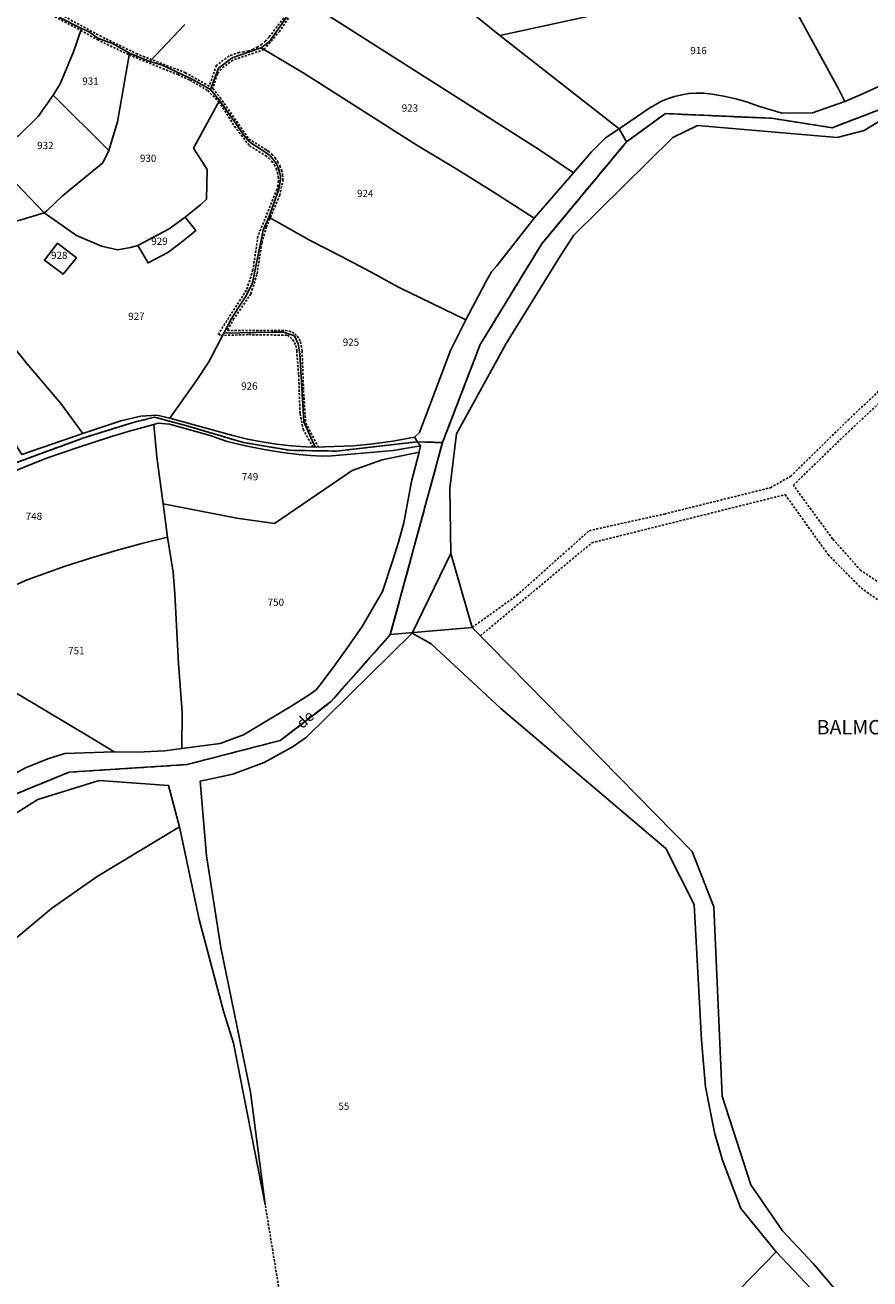
# Model space of a CAD drawing. Units: metres. Extents: x 1036984 to 1042088, y 6333278 to 6338796.
# Drawn here: x 1040720 to 1040954, y 6336574 to 6336922 of the extents above; entities that cross this region are included whole.
import ezdxf
from ezdxf.enums import TextEntityAlignment as Align

# ---------------------------------------------------------------- set-up
doc = ezdxf.new("R2010")
doc.units = ezdxf.units.M
doc.linetypes.add('TOPO1', pattern=[1, 0.6, -0.4])
doc.linetypes.add('TOPO2', pattern=[2.4, 2, -0.4])
for name, color, linetype in [('ig_cad_detail_lineaire', 252, 'TOPO1'), ('ig_cad_divers_texte', 8, 'CONTINUOUS'), ('ig_cad_hydro', 140, 'CONTINUOUS'), ('ig_cad_lieudit', 7, 'ByLayer'), ('ig_cad_lieudit_texte', 210, 'CONTINUOUS'), ('ig_cad_parcel', 3, 'CONTINUOUS'), ('ig_cad_parcel_num', 3, 'CONTINUOUS'), ('ig_cad_section', 20, 'TOPO2')]:
    doc.layers.add(name, color=color, linetype=linetype)
doc.styles.add('Times New Roman', font='times.ttf')

msp = doc.modelspace()

# ---------------------------------------------------------------- linework, layer by layer
at = {"layer": 'ig_cad_detail_lineaire'}
for points in [[(1040792, 6336924.26), (1040787.33, 6336918.15), (1040786.41, 6336917.14), (1040785.38, 6336916.24), (1040784.23, 6336915.48), (1040783.01, 6336914.85), (1040781.71, 6336914.38), (1040780.37, 6336914.08), (1040779.06, 6336913.94), (1040776.29, 6336912.96), (1040772.78, 6336910.38), (1040770.78, 6336904.58), (1040764.19, 6336908.32), (1040750.92, 6336913.46), (1040740.91, 6336918.33), (1040723.28, 6336927.9)], [(1040723.62, 6336926.11), (1040735.2, 6336920.03), (1040739.75, 6336917.5), (1040748.62, 6336913.24), (1040762.05, 6336907.78), (1040765.42, 6336906.26), (1040770.36, 6336903.36), (1040773.46, 6336900.29), (1040777.8, 6336893.47), (1040781.9, 6336888.1), (1040786.32, 6336885.41), (1040787.24, 6336884.68), (1040788.05, 6336883.84), (1040788.74, 6336882.88), (1040789.28, 6336881.85), (1040789.67, 6336880.73), (1040789.89, 6336879.58), (1040789.94, 6336878.4), (1040789.83, 6336877.23), (1040789.54, 6336876.09), (1040784.27, 6336863.03), (1040782.89, 6336853.73), (1040781.08, 6336848.1), (1040773.32, 6336836.05), (1040773.99, 6336835.56), (1040781.7, 6336835.8), (1040792.43, 6336835.64), (1040793.19, 6336835.09), (1040793.84, 6336834.43), (1040794.37, 6336833.64), (1040794.74, 6336832.79), (1040794.95, 6336831.88), (1040794.99, 6336831.37), (1040795.54, 6336824.6), (1040795.92, 6336813.91), (1040796.77, 6336809.62), (1040799.49, 6336804.63)], [(1040792.7, 6336923.44), (1040790.28, 6336919.81), (1040785.93, 6336914.72), (1040777.33, 6336911.82), (1040774.05, 6336909.38), (1040773.03, 6336908), (1040771.75, 6336903.91), (1040773.78, 6336901.42), (1040781.76, 6336889.96), (1040786.61, 6336886.95), (1040787.07, 6336886.63), (1040788.08, 6336885.79), (1040788.97, 6336884.81), (1040789.72, 6336883.74), (1040790.33, 6336882.58), (1040790.8, 6336881.35), (1040791.09, 6336880.07), (1040791.22, 6336878.76), (1040790.31, 6336874.4), (1040786.63, 6336865.67), (1040785.35, 6336861.16), (1040783.99, 6336852.44), (1040782.31, 6336847.08), (1040777.62, 6336840.24), (1040775.79, 6336836.97), (1040791.88, 6336836.98), (1040792.92, 6336836.8), (1040793.75, 6336836.48), (1040794.5, 6336836), (1040795.14, 6336835.39), (1040795.65, 6336834.66), (1040796.04, 6336833.86), (1040796.48, 6336831.24), (1040796.88, 6336820.35), (1040797.5, 6336811.3), (1040800.95, 6336804.65)], [(1040843.59, 6336754.75), (1040855.96, 6336763.62), (1040875.96, 6336781.52), (1040896.75, 6336786.12), (1040926.14, 6336793.41), (1040931.77, 6336796.6), (1040947.65, 6336812.16), (1040965.66, 6336829.08), (1040973.91, 6336836.36), (1040985.76, 6336842.74), (1041008.7, 6336851.69), (1041020.29, 6336857.44), (1041042.63, 6336869.62), (1041063.95, 6336878.07), (1041074.02, 6336879.75), (1041096.43, 6336881.85), (1041127.12, 6336877.32), (1041168.13, 6336871.87)], [(1040974.8, 6336754.86), (1040951.14, 6336770.52), (1040943.35, 6336779.26), (1040932.49, 6336794.11), (1040947.75, 6336808.93), (1040975.51, 6336834.73)], [(1040845.89, 6336752.45), (1040876.69, 6336778.16), (1040930.24, 6336791.5), (1040942.09, 6336774.92), (1040951.23, 6336765.67), (1040972.79, 6336750.4)], [(1040793.38, 6336551.57), (1040786.26, 6336594.94)]]:
    msp.add_lwpolyline(points, dxfattribs=at)
at = {"layer": 'ig_cad_hydro'}
for points in [[(1040955.71, 6336904.28), (1040951.25, 6336902.26), (1040946.72, 6336900.39), (1040937.75, 6336897.22), (1040929.4, 6336897.1), (1040922.84, 6336899.08), (1040919.76, 6336900.13), (1040916.54, 6336901.05), (1040913.28, 6336901.8), (1040909.97, 6336902.38), (1040907.67, 6336902.62), (1040905.63, 6336902.65), (1040903.6, 6336902.52), (1040901.59, 6336902.2), (1040899.61, 6336901.74), (1040897.68, 6336901.1), (1040895.8, 6336900.3), (1040892.18, 6336898.2), (1040884.26, 6336892.76), (1040880.48, 6336890.29), (1040876.57, 6336886.44), (1040871.61, 6336880.64), (1040860.71, 6336868.08), (1040850.37, 6336854.86), (1040848.91, 6336853.16), (1040847.24, 6336850.25), (1040841.85, 6336839.89), (1040837.61, 6336831.4), (1040829.03, 6336808.67), (1040827.58, 6336807.37), (1040828.42, 6336806.14), (1040835.34, 6336805.9), (1040845.8, 6336833.05), (1040862.86, 6336860.98), (1040886.27, 6336889.14), (1040897.05, 6336897), (1040926.49, 6336895.69), (1040943.23, 6336893.09), (1040958.83, 6336899.02)], [(1040701.46, 6336693.46), (1040723.37, 6336707.12), (1040740.32, 6336712.36), (1040759.47, 6336711.01), (1040762.5, 6336699.56), (1040767.97, 6336673.86), (1040774.75, 6336648.47), (1040777.46, 6336639.6), (1040786.26, 6336594.94), (1040782.23, 6336626.02), (1040774, 6336666.07), (1040770.05, 6336691.45), (1040768.3, 6336712.2), (1040777.32, 6336714.11), (1040785.97, 6336717.32), (1040794.06, 6336721.76), (1040797.73, 6336724.33), (1040826.99, 6336753.1), (1040837.65, 6336775.2), (1040837.38, 6336793.21), (1040839.22, 6336808.37), (1040853, 6336833.3), (1040867.94, 6336857.54), (1040871.74, 6336863.32), (1040899.14, 6336890.38), (1040906, 6336893.69), (1040944.65, 6336890.35), (1040952.13, 6336892.3), (1040967.8, 6336901.94)], [(1040958.83, 6336899.02), (1040943.23, 6336893.09), (1040926.49, 6336895.69), (1040897.05, 6336897), (1040886.27, 6336889.14), (1040862.86, 6336860.98), (1040845.8, 6336833.05), (1040835.34, 6336805.9), (1040820.91, 6336752.74), (1040804.39, 6336734.1), (1040790.46, 6336723.44), (1040764.62, 6336716.76), (1040731.97, 6336714.67), (1040706.94, 6336704.37)], [(1040696.35, 6336792.64), (1040735.76, 6336807.12), (1040749.48, 6336811.42), (1040755.59, 6336812.92), (1040764.28, 6336810.64), (1040780.23, 6336805.93), (1040792.99, 6336803.77), (1040806.02, 6336803.55), (1040828.42, 6336806.14), (1040827.58, 6336807.37), (1040821.64, 6336806.34), (1040816.2, 6336805.56), (1040810.74, 6336804.97), (1040800.1, 6336804.62), (1040797.54, 6336804.72), (1040793.46, 6336805), (1040789.39, 6336805.46), (1040785.34, 6336806.09), (1040781.33, 6336806.88), (1040777.34, 6336807.84), (1040759.86, 6336812.64), (1040756.26, 6336813.5), (1040751.83, 6336813.22), (1040746.29, 6336811.97), (1040735.74, 6336808.42), (1040718.93, 6336802.61)], [(1040713.32, 6336796.64), (1040725.7, 6336801.56), (1040734.39, 6336804.56), (1040743.13, 6336807.4), (1040748.3, 6336808.99), (1040755.45, 6336810.95), (1040756.6, 6336811.28), (1040759.8, 6336810.98), (1040771.03, 6336807.88), (1040775.77, 6336806.25), (1040780.86, 6336805.04), (1040785.94, 6336804.03), (1040791.06, 6336803.2), (1040795.55, 6336802.6), (1040798.77, 6336802.3), (1040802, 6336802.17), (1040804.68, 6336802.2), (1040821.73, 6336803.75), (1040829.27, 6336805.03), (1040828.42, 6336806.14), (1040806.02, 6336803.55), (1040792.99, 6336803.77), (1040780.23, 6336805.93), (1040764.28, 6336810.64), (1040755.59, 6336812.92), (1040749.48, 6336811.42), (1040735.76, 6336807.12), (1040696.35, 6336792.64)], [(1040706.94, 6336704.37), (1040731.97, 6336714.67), (1040764.62, 6336716.76), (1040790.46, 6336723.44), (1040804.39, 6336734.1), (1040820.91, 6336752.74), (1040835.34, 6336805.9), (1040828.42, 6336806.14), (1040829.27, 6336805.03), (1040828.88, 6336803.25), (1040826.78, 6336795.12), (1040824.66, 6336783.66), (1040823.19, 6336778.37), (1040821.56, 6336773.1), (1040818.73, 6336764.71), (1040813.09, 6336755), (1040809.54, 6336749.78), (1040805.86, 6336744.65), (1040802.05, 6336739.62), (1040800.35, 6336737.46), (1040798.42, 6336736.04), (1040793.19, 6336732.77), (1040780.25, 6336725.02), (1040773.76, 6336722.6), (1040763.22, 6336721.25), (1040758.53, 6336720.58), (1040750.84, 6336720.19), (1040744.43, 6336720.27), (1040730.83, 6336719.81), (1040726.37, 6336718.42), (1040720.12, 6336715.93), (1040712.46, 6336711.9)], [(1040963.79, 6336546.24), (1040951.44, 6336562.85), (1040938.02, 6336578.63), (1040929.46, 6336587.68), (1040920.7, 6336600.4), (1040912.76, 6336624.93), (1040910.46, 6336677.37), (1040904.45, 6336692.69), (1040843.59, 6336754.75), (1040837.65, 6336775.2), (1040826.99, 6336753.1), (1040832.2, 6336750.22), (1040851.49, 6336732.33), (1040897.16, 6336693.55), (1040905.03, 6336677.99), (1040907.06, 6336640.45), (1040908.18, 6336627.57), (1040910.66, 6336614.86), (1040912.83, 6336607.24), (1040917.97, 6336593.81), (1040927.74, 6336581.83), (1040947.08, 6336561.38), (1040969, 6336535.61)]]:
    msp.add_lwpolyline(points, dxfattribs=at)
at = {"layer": 'ig_cad_lieudit'}
for points in [[(1040696.35, 6336792.64), (1040735.76, 6336807.12), (1040749.48, 6336811.42), (1040755.59, 6336812.92), (1040764.28, 6336810.64), (1040780.23, 6336805.93), (1040792.99, 6336803.77), (1040806.02, 6336803.55), (1040828.42, 6336806.14), (1040835.34, 6336805.9), (1040845.8, 6336833.05), (1040862.86, 6336860.98), (1040886.27, 6336889.14), (1040884.26, 6336892.76), (1040851.23, 6336918.64), (1040843.08, 6336925.2)], [(1040843.08, 6336925.2), (1040851.23, 6336918.64), (1040884.26, 6336892.76), (1040886.27, 6336889.14), (1040897.05, 6336897), (1040926.49, 6336895.69), (1040943.23, 6336893.09), (1040958.83, 6336899.02)], [(1040958.83, 6336899.02), (1040943.23, 6336893.09), (1040926.49, 6336895.69), (1040897.05, 6336897), (1040886.27, 6336889.14), (1040862.86, 6336860.98), (1040845.8, 6336833.05), (1040835.34, 6336805.9), (1040820.91, 6336752.74), (1040843.59, 6336754.75), (1040904.45, 6336692.69), (1040910.46, 6336677.37), (1040912.76, 6336624.93), (1040920.7, 6336600.4), (1040929.46, 6336587.68), (1040938.02, 6336578.63), (1040951.44, 6336562.85), (1040963.79, 6336546.24)], [(1040706.94, 6336704.37), (1040731.97, 6336714.67), (1040764.62, 6336716.76), (1040790.46, 6336723.44), (1040804.39, 6336734.1), (1040820.91, 6336752.74), (1040835.34, 6336805.9), (1040828.42, 6336806.14), (1040806.02, 6336803.55), (1040792.99, 6336803.77), (1040780.23, 6336805.93), (1040764.28, 6336810.64), (1040755.59, 6336812.92), (1040749.48, 6336811.42), (1040735.76, 6336807.12), (1040696.35, 6336792.64)], [(1040951.44, 6336562.85), (1040938.02, 6336578.63), (1040929.46, 6336587.68), (1040920.7, 6336600.4), (1040912.76, 6336624.93), (1040910.46, 6336677.37), (1040904.45, 6336692.69), (1040843.59, 6336754.75), (1040820.91, 6336752.74), (1040804.39, 6336734.1), (1040790.46, 6336723.44), (1040764.62, 6336716.76), (1040731.97, 6336714.67), (1040706.94, 6336704.37), (1040690.2, 6336691.07), (1040679.7, 6336675.17), (1040668.53, 6336653.66), (1040646.47, 6336597.49), (1040659.85, 6336606.36), (1040663.9, 6336596.41), (1040667.95, 6336586.44), (1040708.17, 6336532.04)]]:
    msp.add_lwpolyline(points, dxfattribs=at)
at = {"layer": 'ig_cad_parcel'}
for points in [[(1040997.16, 6336984.97), (1040996.27, 6336984.55), (1040974.74, 6336969.15), (1040927.87, 6336935.31), (1040944.98, 6336903.87), (1040946.72, 6336900.39), (1040951.25, 6336902.26), (1040955.71, 6336904.28), (1040958.83, 6336905.82), (1040970.55, 6336915.94), (1040982.1, 6336924.79), (1040984.78, 6336927.25), (1040987.34, 6336929.83), (1040988.91, 6336931.53), (1041001.3, 6336944.26), (1041000.81, 6336949.02), (1041000.5, 6336952.08)], [(1040851.23, 6336918.64), (1040927.87, 6336935.31), (1040944.98, 6336903.87), (1040946.72, 6336900.39), (1040937.75, 6336897.22), (1040929.4, 6336897.1), (1040922.84, 6336899.08), (1040919.76, 6336900.13), (1040916.54, 6336901.05), (1040913.28, 6336901.8), (1040909.97, 6336902.38), (1040907.67, 6336902.62), (1040905.63, 6336902.65), (1040903.6, 6336902.52), (1040901.59, 6336902.2), (1040899.61, 6336901.74), (1040897.68, 6336901.1), (1040895.8, 6336900.3), (1040892.18, 6336898.2), (1040884.26, 6336892.76)], [(1040871.61, 6336880.64), (1040862.17, 6336886.95), (1040797.31, 6336928.19), (1040792.28, 6336923.8), (1040787.43, 6336916.94), (1040785.13, 6336915.19), (1040797.25, 6336908.03), (1040828.24, 6336888.27), (1040838.84, 6336881.89), (1040849.34, 6336875.37), (1040860.71, 6336868.08)], [(1040748.7, 6336913.69), (1040744.16, 6336916.34), (1040739.93, 6336917.89), (1040737.31, 6336919.72), (1040735.38, 6336920.58), (1040733.22, 6336914.09), (1040729.5, 6336905.23), (1040727.54, 6336902.14), (1040743.01, 6336886.76), (1040745.37, 6336894.69)], [(1040725.11, 6336869.53), (1040734.05, 6336863.27), (1040740.96, 6336860.32), (1040745.35, 6336859.32), (1040746.98, 6336859.53), (1040749, 6336859.93), (1040750.97, 6336860.52), (1040759.69, 6336865.1), (1040764.12, 6336868.34), (1040768.48, 6336871.81), (1040770.04, 6336873.28), (1040770.18, 6336881.54), (1040766.45, 6336887.47), (1040773.66, 6336900.66), (1040771.09, 6336903.65), (1040765.86, 6336906.62), (1040757.78, 6336910.36), (1040754.32, 6336911.45), (1040748.7, 6336913.69), (1040745.37, 6336894.69), (1040743.01, 6336886.76), (1040741.34, 6336883.39), (1040730.18, 6336874.27), (1040725.84, 6336870.09)], [(1040787.3, 6336868.33), (1040790.09, 6336876), (1040790.55, 6336878.83), (1040790.49, 6336879.62), (1040790.25, 6336880.86), (1040789.84, 6336882.06), (1040789.28, 6336883.2), (1040788.58, 6336884.23), (1040787.74, 6336885.18), (1040786.77, 6336886.01), (1040781.99, 6336889.12), (1040780.22, 6336891.1), (1040778.11, 6336894.27), (1040773.66, 6336900.66), (1040771.09, 6336903.65), (1040773.3, 6336909.56), (1040777.15, 6336912.44), (1040785.13, 6336915.19), (1040797.25, 6336908.03), (1040828.24, 6336888.27), (1040838.84, 6336881.89), (1040849.34, 6336875.37), (1040860.71, 6336868.08), (1040850.37, 6336854.86), (1040848.91, 6336853.16), (1040847.24, 6336850.25), (1040841.85, 6336839.89), (1040823.16, 6336848.92), (1040815.59, 6336853.1), (1040807.2, 6336857.56), (1040798.74, 6336861.85)], [(1040743.01, 6336886.76), (1040741.34, 6336883.39), (1040730.18, 6336874.27), (1040725.84, 6336870.09), (1040725.11, 6336869.53), (1040707.08, 6336888.23), (1040713.49, 6336894.59), (1040717.76, 6336890.68), (1040723.38, 6336896.15), (1040727.54, 6336902.14)], [(1040701.62, 6336857.93), (1040706.95, 6336861.09), (1040710.48, 6336865.97), (1040712.31, 6336866.65), (1040718.04, 6336867.42), (1040725.11, 6336869.53), (1040707.08, 6336888.23), (1040713.49, 6336894.59), (1040710.06, 6336898.03), (1040705.44, 6336894.09), (1040702.26, 6336890.93), (1040696.62, 6336885.5), (1040690.88, 6336880.21), (1040686.92, 6336876.95), (1040697.36, 6336865.52), (1040698.46, 6336863.8), (1040700.11, 6336860.9)], [(1040735.74, 6336808.42), (1040729.73, 6336816.71), (1040720.29, 6336827.85), (1040711.53, 6336838.62), (1040704.22, 6336852.01), (1040701.62, 6336857.93), (1040700.11, 6336860.9), (1040698.46, 6336863.8), (1040697.36, 6336865.52), (1040689.95, 6336860.07), (1040687.07, 6336853.11), (1040693.01, 6336843.3), (1040718.93, 6336802.61)], [(1040750.97, 6336860.52), (1040753.85, 6336855.64), (1040759.35, 6336858.52), (1040762.68, 6336861.01), (1040765.91, 6336863.66), (1040767.03, 6336864.63), (1040764.12, 6336868.34), (1040759.69, 6336865.1)], [(1040774.78, 6336836.22), (1040776.86, 6336840.05), (1040778.85, 6336843.35), (1040781, 6336846.54), (1040782.79, 6336850.13), (1040785.67, 6336864.71), (1040787.3, 6336868.33), (1040798.74, 6336861.85), (1040807.2, 6336857.56), (1040815.59, 6336853.1), (1040823.16, 6336848.92), (1040841.85, 6336839.89), (1040837.61, 6336831.4), (1040829.03, 6336808.67), (1040827.58, 6336807.37), (1040821.64, 6336806.34), (1040816.2, 6336805.56), (1040810.74, 6336804.97), (1040800.1, 6336804.62), (1040796.93, 6336811.62), (1040795.88, 6336830.48), (1040795.38, 6336833.21), (1040794.38, 6336835.5), (1040791.38, 6336836.5), (1040788.13, 6336836.49)], [(1040728.79, 6336861.1), (1040734.01, 6336857.04), (1040730.3, 6336852.53), (1040725.15, 6336856.4)], [(1040728.79, 6336861.1), (1040734.01, 6336857.04), (1040730.3, 6336852.53), (1040725.15, 6336856.4)], [(1040759.86, 6336812.64), (1040767.29, 6336823.11), (1040770.65, 6336828.28), (1040774.78, 6336836.22), (1040788.13, 6336836.49), (1040791.38, 6336836.5), (1040794.38, 6336835.5), (1040795.38, 6336833.21), (1040795.88, 6336830.48), (1040796.93, 6336811.62), (1040800.1, 6336804.62), (1040797.54, 6336804.72), (1040793.46, 6336805), (1040789.39, 6336805.46), (1040785.34, 6336806.09), (1040781.33, 6336806.88), (1040777.34, 6336807.84)], [(1040755.45, 6336810.95), (1040756.25, 6336801.9), (1040758, 6336788.94), (1040778.43, 6336785.03), (1040788.81, 6336783.5), (1040810.38, 6336798.14), (1040818.63, 6336801.17), (1040828.88, 6336803.25), (1040829.27, 6336805.03), (1040821.73, 6336803.75), (1040804.68, 6336802.2), (1040802, 6336802.17), (1040798.77, 6336802.3), (1040795.55, 6336802.6), (1040791.06, 6336803.2), (1040785.94, 6336804.03), (1040780.86, 6336805.04), (1040775.77, 6336806.25), (1040771.03, 6336807.88), (1040759.8, 6336810.98), (1040756.6, 6336811.28)], [(1040758, 6336788.94), (1040759.26, 6336779.71), (1040760.75, 6336770.06), (1040761.23, 6336764.06), (1040762.23, 6336744.62), (1040763.28, 6336731.33), (1040763.22, 6336721.25), (1040773.76, 6336722.6), (1040780.25, 6336725.02), (1040793.19, 6336732.77), (1040798.42, 6336736.04), (1040800.35, 6336737.46), (1040802.05, 6336739.62), (1040805.86, 6336744.65), (1040809.54, 6336749.78), (1040813.09, 6336755), (1040818.73, 6336764.71), (1040821.56, 6336773.1), (1040823.19, 6336778.37), (1040824.66, 6336783.66), (1040826.78, 6336795.12), (1040828.88, 6336803.25), (1040818.63, 6336801.17), (1040810.38, 6336798.14), (1040788.81, 6336783.5), (1040778.43, 6336785.03)], [(1040690.99, 6336750.3), (1040691.68, 6336751.87), (1040699.43, 6336757.5), (1040702.07, 6336758.98), (1040707.73, 6336762.01), (1040713.45, 6336764.88), (1040720.35, 6336767.89), (1040723.97, 6336769.22), (1040730.92, 6336771.65), (1040737.94, 6336773.9), (1040745.01, 6336776), (1040752.1, 6336777.93), (1040759.26, 6336779.71), (1040760.75, 6336770.06), (1040761.23, 6336764.06), (1040762.23, 6336744.62), (1040763.28, 6336731.33), (1040763.22, 6336721.25), (1040758.53, 6336720.58), (1040750.84, 6336720.19), (1040744.43, 6336720.27), (1040738.52, 6336723.91), (1040718.13, 6336736.06)], [(1040744.43, 6336720.27), (1040738.52, 6336723.91), (1040718.13, 6336736.06), (1040690.99, 6336750.3), (1040686.33, 6336746.25), (1040683.75, 6336744.39), (1040681.09, 6336742.66), (1040679.12, 6336741.52), (1040674.62, 6336739.52), (1040670.03, 6336737.71), (1040668.89, 6336737.28), (1040673.9, 6336731.35), (1040678.16, 6336726.53), (1040684.13, 6336717.95), (1040690.24, 6336709.46), (1040691.74, 6336707.39), (1040695.71, 6336701.25), (1040698.41, 6336703.3), (1040712.46, 6336711.9), (1040720.12, 6336715.93), (1040726.37, 6336718.42), (1040730.83, 6336719.81)], [(1040706.48, 6336658.27), (1040715.24, 6336666.92), (1040727.07, 6336676.89), (1040739.72, 6336685.78), (1040762.5, 6336699.56), (1040759.47, 6336711.01), (1040740.32, 6336712.36), (1040723.37, 6336707.12), (1040701.46, 6336693.46), (1040690.59, 6336682.97)]]:
    msp.add_lwpolyline(points, close=True, dxfattribs=at)
for points in [[(1040709.19, 6336936.24), (1040697.12, 6336912.31), (1040693.57, 6336906.76), (1040689.86, 6336901.29), (1040686.04, 6336895.93), (1040684.65, 6336894.07), (1040688.69, 6336889.61), (1040682.05, 6336881.65), (1040686.92, 6336876.95), (1040690.88, 6336880.21), (1040696.62, 6336885.5), (1040702.26, 6336890.93), (1040705.44, 6336894.09), (1040710.06, 6336898.03), (1040713.49, 6336894.59), (1040717.76, 6336890.68), (1040723.38, 6336896.15), (1040727.54, 6336902.14), (1040729.5, 6336905.23), (1040733.22, 6336914.09), (1040735.38, 6336920.58), (1040729.27, 6336923.66)], [(1040843.08, 6336925.2), (1040851.23, 6336918.64), (1040927.87, 6336935.31)], [(1040797.31, 6336928.19), (1040862.17, 6336886.95), (1040871.61, 6336880.64), (1040876.57, 6336886.44), (1040880.48, 6336890.29), (1040884.26, 6336892.76), (1040851.23, 6336918.64), (1040843.08, 6336925.2)], [(1040729.27, 6336923.66), (1040735.38, 6336920.58), (1040737.31, 6336919.72), (1040739.93, 6336917.89), (1040744.16, 6336916.34), (1040748.7, 6336913.69), (1040754.32, 6336911.45), (1040764.05, 6336921.7)], [(1040792.28, 6336923.8), (1040787.43, 6336916.94), (1040785.13, 6336915.19), (1040777.15, 6336912.44), (1040773.3, 6336909.56), (1040771.09, 6336903.65), (1040765.86, 6336906.62), (1040757.78, 6336910.36), (1040754.32, 6336911.45), (1040764.05, 6336921.7)], [(1040711.53, 6336838.62), (1040720.29, 6336827.85), (1040729.73, 6336816.71), (1040735.74, 6336808.42), (1040746.29, 6336811.97), (1040751.83, 6336813.22), (1040756.26, 6336813.5), (1040759.86, 6336812.64), (1040767.29, 6336823.11), (1040770.65, 6336828.28), (1040774.78, 6336836.22), (1040776.86, 6336840.05), (1040778.85, 6336843.35), (1040781, 6336846.54), (1040782.79, 6336850.13), (1040785.67, 6336864.71), (1040787.3, 6336868.33), (1040790.09, 6336876), (1040790.55, 6336878.83), (1040790.49, 6336879.62), (1040790.25, 6336880.86), (1040789.84, 6336882.06), (1040789.28, 6336883.2), (1040788.58, 6336884.23), (1040787.74, 6336885.18), (1040786.77, 6336886.01), (1040781.99, 6336889.12), (1040780.22, 6336891.1), (1040778.11, 6336894.27), (1040773.66, 6336900.66), (1040766.45, 6336887.47), (1040770.18, 6336881.54), (1040770.04, 6336873.28), (1040768.48, 6336871.81), (1040764.12, 6336868.34), (1040767.03, 6336864.63), (1040765.91, 6336863.66), (1040762.68, 6336861.01), (1040759.35, 6336858.52), (1040753.85, 6336855.64), (1040750.97, 6336860.52), (1040749, 6336859.93), (1040746.98, 6336859.53), (1040745.35, 6336859.32), (1040740.96, 6336860.32), (1040734.05, 6336863.27), (1040725.11, 6336869.53), (1040718.04, 6336867.42)], [(1040963.79, 6336546.24), (1040951.44, 6336562.85), (1040938.02, 6336578.63), (1040929.46, 6336587.68), (1040920.7, 6336600.4), (1040912.76, 6336624.93), (1040910.46, 6336677.37), (1040904.45, 6336692.69), (1040843.59, 6336754.75), (1040837.65, 6336775.2), (1040837.38, 6336793.21), (1040839.22, 6336808.37), (1040853, 6336833.3), (1040867.94, 6336857.54), (1040871.74, 6336863.32), (1040899.14, 6336890.38), (1040906, 6336893.69), (1040944.65, 6336890.35), (1040952.13, 6336892.3), (1040967.8, 6336901.94)], [(1040713.32, 6336796.64), (1040725.7, 6336801.56), (1040734.39, 6336804.56), (1040743.13, 6336807.4), (1040748.3, 6336808.99), (1040755.45, 6336810.95), (1040756.25, 6336801.9), (1040758, 6336788.94), (1040759.26, 6336779.71), (1040752.1, 6336777.93), (1040745.01, 6336776), (1040737.94, 6336773.9), (1040730.92, 6336771.65), (1040723.97, 6336769.22), (1040720.35, 6336767.89), (1040713.45, 6336764.88)], [(1040715.24, 6336666.92), (1040727.07, 6336676.89), (1040739.72, 6336685.78), (1040762.5, 6336699.56), (1040767.97, 6336673.86), (1040774.75, 6336648.47), (1040777.46, 6336639.6), (1040786.26, 6336594.94), (1040782.23, 6336626.02), (1040774, 6336666.07), (1040770.05, 6336691.45), (1040768.3, 6336712.2), (1040777.32, 6336714.11), (1040785.97, 6336717.32), (1040794.06, 6336721.76), (1040797.73, 6336724.33), (1040826.99, 6336753.1), (1040832.2, 6336750.22), (1040851.49, 6336732.33), (1040897.16, 6336693.55), (1040905.03, 6336677.99), (1040907.06, 6336640.45), (1040908.18, 6336627.57), (1040910.66, 6336614.86), (1040912.83, 6336607.24), (1040917.97, 6336593.81), (1040927.74, 6336581.83), (1040897.34, 6336550.69)], [(1040969, 6336535.61), (1040947.08, 6336561.38), (1040927.74, 6336581.83), (1040897.34, 6336550.69), (1040843.24, 6336509.14), (1040816.37, 6336497.81), (1040785.4, 6336486.14), (1040753.99, 6336475.74), (1040759.72, 6336456.57), (1040762.81, 6336359.36), (1040763.91, 6336278.14), (1040779.33, 6336276.23), (1040785.29, 6336275.88), (1040794.88, 6336276.43), (1040804.29, 6336278.3), (1040813.4, 6336281.59), (1040824.23, 6336286.79), (1040834.4, 6336293.19), (1040863.13, 6336312.39), (1040883.65, 6336335.13), (1040906.51, 6336351.15), (1040922.5, 6336363.85), (1040951.32, 6336381.08), (1040954.08, 6336390.78)]]:
    msp.add_lwpolyline(points, dxfattribs=at)
at = {"layer": 'ig_cad_section'}
for points in [[(1040696.35, 6336792.64), (1040735.76, 6336807.12), (1040749.48, 6336811.42), (1040755.59, 6336812.92), (1040764.28, 6336810.64), (1040780.23, 6336805.93), (1040792.99, 6336803.77), (1040806.02, 6336803.55), (1040828.42, 6336806.14), (1040835.34, 6336805.9), (1040845.8, 6336833.05), (1040862.86, 6336860.98), (1040886.27, 6336889.14), (1040897.05, 6336897), (1040926.49, 6336895.69), (1040943.23, 6336893.09), (1040958.83, 6336899.02)], [(1040696.35, 6336792.64), (1040735.76, 6336807.12), (1040749.48, 6336811.42), (1040755.59, 6336812.92), (1040764.28, 6336810.64), (1040780.23, 6336805.93), (1040792.99, 6336803.77), (1040806.02, 6336803.55), (1040828.42, 6336806.14), (1040835.34, 6336805.9), (1040845.8, 6336833.05), (1040862.86, 6336860.98), (1040886.27, 6336889.14), (1040897.05, 6336897), (1040926.49, 6336895.69), (1040943.23, 6336893.09), (1040958.83, 6336899.02)], [(1040696.35, 6336792.64), (1040735.76, 6336807.12), (1040749.48, 6336811.42), (1040755.59, 6336812.92), (1040764.28, 6336810.64), (1040780.23, 6336805.93), (1040792.99, 6336803.77), (1040806.02, 6336803.55), (1040828.42, 6336806.14), (1040835.34, 6336805.9), (1040845.8, 6336833.05), (1040862.86, 6336860.98), (1040886.27, 6336889.14), (1040897.05, 6336897), (1040926.49, 6336895.69), (1040943.23, 6336893.09), (1040958.83, 6336899.02)], [(1040958.83, 6336899.02), (1040943.23, 6336893.09), (1040926.49, 6336895.69), (1040897.05, 6336897), (1040886.27, 6336889.14), (1040862.86, 6336860.98), (1040845.8, 6336833.05), (1040835.34, 6336805.9), (1040820.91, 6336752.74), (1040804.39, 6336734.1), (1040790.46, 6336723.44), (1040764.62, 6336716.76), (1040731.97, 6336714.67), (1040706.94, 6336704.37)], [(1040958.83, 6336899.02), (1040943.23, 6336893.09), (1040926.49, 6336895.69), (1040897.05, 6336897), (1040886.27, 6336889.14), (1040862.86, 6336860.98), (1040845.8, 6336833.05), (1040835.34, 6336805.9), (1040820.91, 6336752.74), (1040804.39, 6336734.1), (1040790.46, 6336723.44), (1040764.62, 6336716.76), (1040731.97, 6336714.67), (1040706.94, 6336704.37)], [(1040958.83, 6336899.02), (1040943.23, 6336893.09), (1040926.49, 6336895.69), (1040897.05, 6336897), (1040886.27, 6336889.14), (1040862.86, 6336860.98), (1040845.8, 6336833.05), (1040835.34, 6336805.9), (1040820.91, 6336752.74), (1040804.39, 6336734.1), (1040790.46, 6336723.44), (1040764.62, 6336716.76), (1040731.97, 6336714.67), (1040706.94, 6336704.37)], [(1040706.94, 6336704.37), (1040731.97, 6336714.67), (1040764.62, 6336716.76), (1040790.46, 6336723.44), (1040804.39, 6336734.1), (1040820.91, 6336752.74), (1040835.34, 6336805.9), (1040828.42, 6336806.14), (1040806.02, 6336803.55), (1040792.99, 6336803.77), (1040780.23, 6336805.93), (1040764.28, 6336810.64), (1040755.59, 6336812.92), (1040749.48, 6336811.42), (1040735.76, 6336807.12), (1040696.35, 6336792.64)], [(1040706.94, 6336704.37), (1040731.97, 6336714.67), (1040764.62, 6336716.76), (1040790.46, 6336723.44), (1040804.39, 6336734.1), (1040820.91, 6336752.74), (1040835.34, 6336805.9), (1040828.42, 6336806.14), (1040806.02, 6336803.55), (1040792.99, 6336803.77), (1040780.23, 6336805.93), (1040764.28, 6336810.64), (1040755.59, 6336812.92), (1040749.48, 6336811.42), (1040735.76, 6336807.12), (1040696.35, 6336792.64)], [(1040706.94, 6336704.37), (1040731.97, 6336714.67), (1040764.62, 6336716.76), (1040790.46, 6336723.44), (1040804.39, 6336734.1), (1040820.91, 6336752.74), (1040835.34, 6336805.9), (1040828.42, 6336806.14), (1040806.02, 6336803.55), (1040792.99, 6336803.77), (1040780.23, 6336805.93), (1040764.28, 6336810.64), (1040755.59, 6336812.92), (1040749.48, 6336811.42), (1040735.76, 6336807.12), (1040696.35, 6336792.64)], [(1040706.94, 6336704.37), (1040731.97, 6336714.67), (1040764.62, 6336716.76), (1040790.46, 6336723.44), (1040804.39, 6336734.1), (1040820.91, 6336752.74), (1040835.34, 6336805.9), (1040828.42, 6336806.14), (1040806.02, 6336803.55), (1040792.99, 6336803.77), (1040780.23, 6336805.93), (1040764.28, 6336810.64), (1040755.59, 6336812.92), (1040749.48, 6336811.42), (1040735.76, 6336807.12), (1040696.35, 6336792.64)], [(1040706.94, 6336704.37), (1040731.97, 6336714.67), (1040764.62, 6336716.76), (1040790.46, 6336723.44), (1040804.39, 6336734.1), (1040820.91, 6336752.74), (1040835.34, 6336805.9), (1040828.42, 6336806.14), (1040806.02, 6336803.55), (1040792.99, 6336803.77), (1040780.23, 6336805.93), (1040764.28, 6336810.64), (1040755.59, 6336812.92), (1040749.48, 6336811.42), (1040735.76, 6336807.12), (1040696.35, 6336792.64)], [(1040706.94, 6336704.37), (1040731.97, 6336714.67), (1040764.62, 6336716.76), (1040790.46, 6336723.44), (1040804.39, 6336734.1), (1040820.91, 6336752.74), (1040835.34, 6336805.9), (1040828.42, 6336806.14), (1040806.02, 6336803.55), (1040792.99, 6336803.77), (1040780.23, 6336805.93), (1040764.28, 6336810.64), (1040755.59, 6336812.92), (1040749.48, 6336811.42), (1040735.76, 6336807.12), (1040696.35, 6336792.64)], [(1040706.94, 6336704.37), (1040731.97, 6336714.67), (1040764.62, 6336716.76), (1040790.46, 6336723.44), (1040804.39, 6336734.1), (1040820.91, 6336752.74), (1040835.34, 6336805.9), (1040828.42, 6336806.14), (1040806.02, 6336803.55), (1040792.99, 6336803.77), (1040780.23, 6336805.93), (1040764.28, 6336810.64), (1040755.59, 6336812.92), (1040749.48, 6336811.42), (1040735.76, 6336807.12), (1040696.35, 6336792.64)]]:
    msp.add_lwpolyline(points, dxfattribs=at)

# ---------------------------------------------------------------- texts
at = {"layer": 'ig_cad_divers_texte', "style": 'Times New Roman'}
msp.add_text('de', height=3, rotation=44, dxfattribs=at).set_placement((1040797.27, 6336725.83), align=Align.BOTTOM_LEFT)
at = {"layer": 'ig_cad_lieudit_texte', "style": 'Times New Roman'}
msp.add_text('BALMONETS', height=4, dxfattribs=at).set_placement((1040938.92, 6336723.86), align=Align.BOTTOM_LEFT)
at = {"layer": 'ig_cad_parcel_num', "style": 'Times New Roman'}
for s, p in [('916', (1040903.97, 6336912.83)), ('931', (1040735.64, 6336904.37)), ('923', (1040824.06, 6336896.92)), ('932', (1040723.14, 6336886.54)), ('930', (1040751.59, 6336883.01)), ('924', (1040811.69, 6336873.26)), ('929', (1040754.74, 6336860.03)), ('928', (1040726.99, 6336856.13)), ('927', (1040748.33, 6336839.25)), ('925', (1040807.74, 6336832.09)), ('926', (1040779.62, 6336819.94)), ('749', (1040779.8, 6336794.84)), ('748', (1040719.97, 6336783.89)), ('750', (1040786.95, 6336760.07)), ('751', (1040731.72, 6336746.68)), ('55', (1040806.53, 6336620.55))]:
    msp.add_text(s, height=2, dxfattribs=at).set_placement(p, align=Align.BOTTOM_LEFT)

doc.saveas('drawing.dxf')
